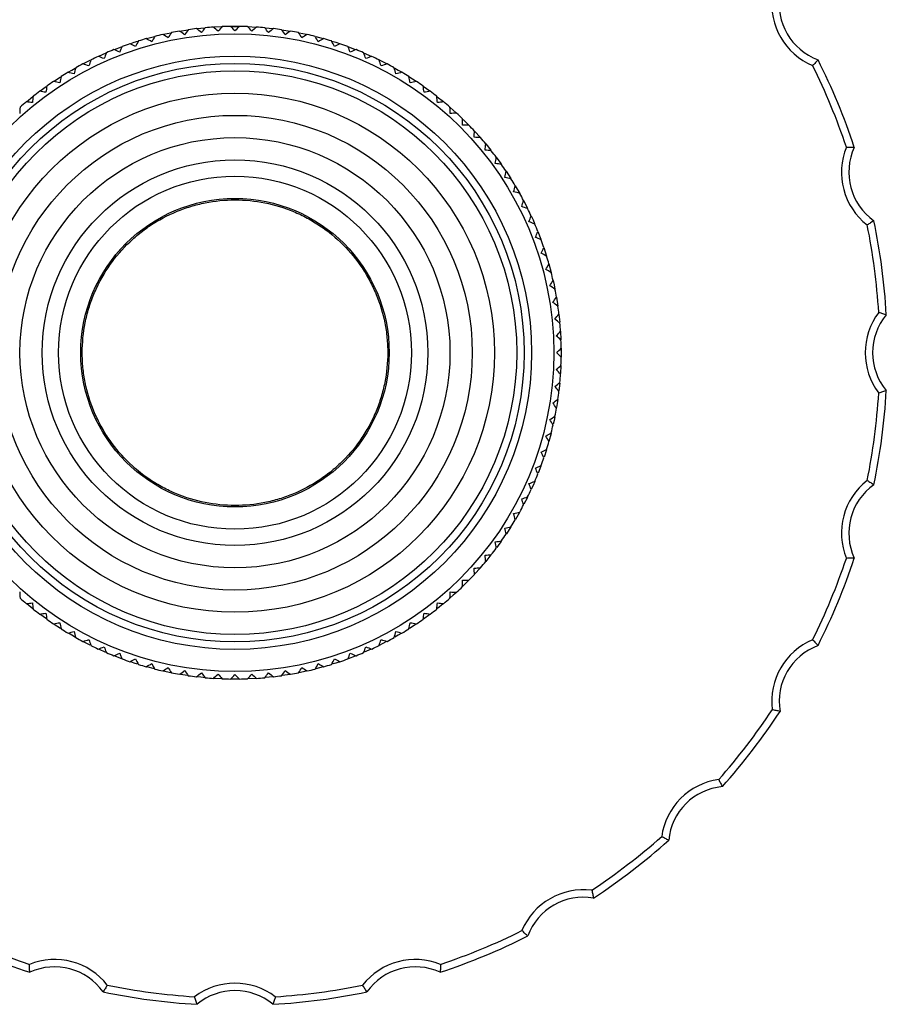
# Model space of a CAD drawing. Units: millimetres. Extents: x 12216 to 12513, y -7597 to -7387.
# Drawn here: x 12388 to 12435, y -7511 to -7458 of the extents above; entities that cross this region are included whole.
import ezdxf

# ---------------------------------------------------------------- set-up
doc = ezdxf.new("R2010")
doc.units = ezdxf.units.MM
doc.header["$LTSCALE"] = 10

msp = doc.modelspace()

# ---------------------------------------------------------------- linework, layer by layer
at = {"color": 7, "linetype": 'Continuous', "lineweight": 25}
for p, q in [((12396.89356, -7458.22702), (12397.3423, -7458.15565)), ((12398.76381, -7458.007), (12399.15856, -7457.98632)), ((12399.25521, -7457.97145), (12399.24363, -7457.98303)), ((12400.50881, -7457.97145), (12399.25521, -7457.97145)), ((12399.66943, -7457.97273), (12400.11746, -7457.97302)), ((12400.52039, -7457.98303), (12400.50881, -7457.97145)), ((12400.58972, -7457.98568), (12401.00418, -7458.00726)), ((12402.41069, -7458.15405), (12402.8554, -7458.22443)), ((12395.10927, -7458.63093), (12395.54411, -7458.51441)), ((12396.02442, -7458.3994), (12396.41594, -7458.31612)), ((12403.3432, -7458.31514), (12403.73379, -7458.3981)), ((12404.24059, -7458.51968), (12404.64697, -7458.62874)), ((12393.37445, -7459.21872), (12393.76379, -7459.0691)), ((12405.96615, -7459.05651), (12406.37395, -7459.21251)), ((12391.71615, -7459.98047), (12392.06832, -7459.80102)), ((12392.5308, -7459.58021), (12392.93721, -7459.39956)), ((12406.82214, -7459.39756), (12407.25703, -7459.59118)), ((12407.6591, -7459.78295), (12408.05061, -7459.9819)), ((12390.12773, -7460.92174), (12390.477, -7460.6951)), ((12409.26685, -7460.68236), (12409.6528, -7460.93275)), ((12389.37275, -7461.45353), (12389.6974, -7461.21757)), ((12410.03322, -7461.19393), (12410.38571, -7461.4494)), ((12388.63272, -7462.0358), (12388.98261, -7461.7525)), ((12410.79873, -7461.76619), (12411.12744, -7462.03261)), ((12412.18699, -7462.98783), (12412.49451, -7463.29607)), ((12412.80064, -7463.61867), (12413.11887, -7463.97208)), ((12413.4085, -7464.31116), (12413.68487, -7464.6517)), ((12414.51142, -7465.78675), (12414.76142, -7466.17128)), ((12415.00346, -7466.56581), (12415.24185, -7466.9787)), ((12415.45406, -7467.36954), (12415.66269, -7467.7785)), ((12416.22609, -7469.0422), (12416.38332, -7469.45045)), ((12416.5454, -7469.90653), (12416.69185, -7470.35714)), ((12416.81904, -7470.78639), (12416.94244, -7471.24691)), ((12417.22644, -7472.583), (12417.30102, -7473.0539)), ((12417.35907, -7473.49484), (12417.40507, -7473.92761)), ((12417.4438, -7474.41236), (12417.46812, -7474.87252)), ((12417.48039, -7475.33306), (12417.48201, -7475.57145)), ((12417.48201, -7475.57145), (12417.48039, -7475.80983)), ((12417.46875, -7476.25442), (12417.44645, -7476.68956)), ((12417.40558, -7477.20985), (12417.36175, -7477.62534)), ((12417.30019, -7478.09469), (12417.23105, -7478.53297)), ((12416.93599, -7479.92136), (12416.82003, -7480.353)), ((12416.68552, -7480.80615), (12416.5572, -7481.20153)), ((12416.38279, -7481.69388), (12416.23876, -7482.06889)), ((12415.65461, -7483.38074), (12415.47324, -7483.73682)), ((12415.22455, -7484.19505), (12415.01439, -7484.55871)), ((12414.76692, -7484.96289), (12414.52719, -7485.33252)), ((12413.69305, -7486.48086), (12413.40943, -7486.83061)), ((12413.10273, -7487.18922), (12412.82603, -7487.49673)), ((12412.46621, -7487.87583), (12412.18123, -7488.16069)), ((12388.98019, -7489.38848), (12388.6466, -7489.11861)), ((12411.11409, -7489.12136), (12410.80427, -7489.37232)), ((12389.70463, -7489.93045), (12389.35692, -7489.67756)), ((12410.3912, -7489.68941), (12410.04941, -7489.93751)), ((12390.46455, -7490.43992), (12390.13188, -7490.22392)), ((12409.65856, -7490.2063), (12409.29175, -7490.44481)), ((12392.0696, -7491.34251), (12391.70685, -7491.15755)), ((12408.06283, -7491.15458), (12407.65967, -7491.35967)), ((12392.91483, -7491.7337), (12392.54181, -7491.56775)), ((12407.23317, -7491.56271), (12406.85706, -7491.7303)), ((12393.77789, -7492.07901), (12393.35659, -7491.91706)), ((12406.37391, -7491.93039), (12405.99649, -7492.07518)), ((12395.54432, -7492.62854), (12395.12719, -7492.517)), ((12396.42397, -7492.82839), (12396.00604, -7492.73935)), ((12403.74113, -7492.74314), (12403.3256, -7492.83128)), ((12404.63111, -7492.5186), (12404.24676, -7492.62163)), ((12397.32687, -7492.98498), (12396.93452, -7492.92288)), ((12399.15926, -7493.1566), (12398.75416, -7493.13527)), ((12400.09215, -7493.17019), (12399.68218, -7493.17031)), ((12401.01857, -7493.13471), (12400.56737, -7493.1581)), ((12402.85891, -7492.91786), (12402.42969, -7492.98608))]:
    msp.add_line(p, q, dxfattribs=at)
at = {"color": 7, "linetype": 'Continuous', "lineweight": 25, "flags": 128}
for points in [[(12397.81178, -7458.09363), (12398.04231, -7458.06786), (12398.252, -7458.04709)], [(12401.52502, -7458.0483), (12401.72171, -7458.06786), (12401.92491, -7458.09041)], [(12394.25591, -7458.8949), (12394.44331, -7458.83285), (12394.63727, -7458.77107)], [(12405.10157, -7458.76323), (12405.32071, -7458.83285), (12405.5197, -7458.89882)], [(12390.88009, -7460.44777), (12391.08201, -7460.3294), (12391.26609, -7460.22459)], [(12408.51001, -7460.23138), (12408.68201, -7460.3294), (12408.85927, -7460.43313)], [(12411.48831, -7462.34066), (12411.65871, -7462.4921), (12411.8129, -7462.6326)], [(12413.97928, -7465.03452), (12414.12071, -7465.22643), (12414.24103, -7465.3941)], [(12415.86197, -7468.19576), (12415.96041, -7468.41288), (12416.04373, -7468.60305)], [(12417.04626, -7471.67936), (12417.0974, -7471.9122), (12417.14539, -7472.14571)], [(12417.13738, -7479.03729), (12417.0974, -7479.23069), (12417.0552, -7479.42392)], [(12416.05125, -7482.52239), (12415.96041, -7482.73001), (12415.86816, -7482.9337)], [(12414.23576, -7485.75623), (12414.12071, -7485.91647), (12414.00336, -7486.07609)], [(12411.8273, -7488.49701), (12411.65871, -7488.6508), (12411.49269, -7488.79839)], [(12391.28466, -7490.92871), (12391.08201, -7490.81349), (12390.8939, -7490.70333)], [(12408.85213, -7490.714), (12408.68201, -7490.81349), (12408.50954, -7490.91178)], [(12394.63087, -7492.36983), (12394.44331, -7492.31004), (12394.25398, -7492.24734)], [(12405.53879, -7492.2376), (12405.32071, -7492.31004), (12405.11036, -7492.37693)], [(12398.27263, -7493.09771), (12398.04231, -7493.07503), (12397.82432, -7493.05075)], [(12401.91745, -7493.05335), (12401.72171, -7493.07503), (12401.52373, -7493.09471)]]:
    msp.add_lwpolyline(points, dxfattribs=at)
at = {"color": 7, "linetype": 'Continuous', "lineweight": 25}
for radius in [17.2, 16, 15.6, 15.2, 14, 12.8, 11.6, 10.4, 9.52, 8.32]:
    msp.add_circle((12399.88201, -7475.57145), radius, dxfattribs=at)
for centre, radius, start, end in [((12432.44456, -7456.77145), 3.6, 172.815202, 247.184798), ((12432.44456, -7456.77145), 3.2, 170.22986, 249.77014), ((12399.88201, -7475.57145), 17.6, 99.776074, 101.223926), ((12399.88201, -7475.57145), 17.6, 96.776074, 98.223926), ((12399.88201, -7475.57145), 17.6, 93.776074, 95.223926), ((12399.88201, -7475.57145), 17.6, 90.776074, 92.223926), ((12399.88201, -7475.57145), 17.6, 87.776074, 89.223926), ((12399.88201, -7475.57145), 17.6, 84.776074, 86.223926), ((12399.88201, -7475.57145), 17.6, 81.776074, 83.223926), ((12399.88201, -7475.57145), 17.6, 78.776074, 80.223926), ((12399.88201, -7475.57145), 17.6, 105.776074, 107.223926), ((12399.88201, -7475.57145), 17.6, 102.776074, 104.223926), ((12399.88201, -7475.57145), 17.6, 75.776074, 77.223926), ((12399.88201, -7475.57145), 17.6, 72.776074, 74.223926), ((12399.88201, -7475.57145), 17.6, 111.776074, 113.223926), ((12399.88201, -7475.57145), 17.6, 108.776074, 110.223926), ((12399.88201, -7475.57145), 17.6, 69.776074, 71.223926), ((12399.88201, -7475.57145), 17.6, 66.776074, 68.223926), ((12399.88201, -7475.57145), 17.6, 114.776074, 116.223926), ((12399.88201, -7475.57145), 17.6, 63.776074, 65.223926), ((12399.88201, -7475.57145), 35.2, 18.333939, 26.666061), ((12399.88201, -7475.57145), 17.6, 117.776074, 119.223926), ((12399.88201, -7475.57145), 17.6, 60.776074, 62.223926), ((12399.88201, -7475.57145), 34.8, 18.584635, 26.415365), ((12399.88201, -7475.57145), 17.6, 120.776074, 122.223926), ((12399.88201, -7475.57145), 17.6, 57.776074, 59.223926), ((12399.88201, -7475.57145), 17.6, 123.776074, 125.223926), ((12399.88201, -7475.57145), 17.6, 54.776074, 56.223926), ((12399.88201, -7475.57145), 17.6, 126.776074, 128.223926), ((12399.88201, -7475.57145), 17.6, 51.776074, 53.223926), ((12399.88201, -7475.57145), 17.6, 129.776074, 131.223926), ((12399.88201, -7475.57145), 17.6, 48.776074, 50.223926), ((12399.88201, -7475.57145), 17.6, 45.776074, 47.223926), ((12399.88201, -7475.57145), 17.6, 42.776074, 44.223926), ((12399.88201, -7475.57145), 17.6, 39.776074, 41.223926), ((12436.20082, -7465.83985), 3.6, 157.815202, 232.184798), ((12436.20082, -7465.83985), 3.2, 155.22986, 234.77014), ((12399.88201, -7475.57145), 17.6, 36.776074, 38.223926), ((12399.88201, -7475.57145), 17.6, 33.776074, 35.223926), ((12399.88201, -7475.57145), 17.6, 30.776074, 32.223926), ((12399.88201, -7475.57145), 17.6, 27.776074, 29.223926), ((12399.88201, -7475.57145), 17.6, 24.776074, 26.223926), ((12399.88201, -7475.57145), 17.6, 21.776074, 23.223926), ((12399.88201, -7475.57145), 34.8, 3.584635, 11.415365), ((12399.88201, -7475.57145), 35.2, 3.333939, 11.666061), ((12399.88201, -7475.57145), 17.6, 18.776074, 20.223926), ((12399.88201, -7475.57145), 17.6, 15.776074, 17.223926), ((12399.88201, -7475.57145), 17.6, 12.776074, 14.223926), ((12399.88201, -7475.57145), 17.6, 9.776074, 11.223926), ((12399.88201, -7475.57145), 17.6, 6.776074, 8.223926), ((12437.48201, -7475.57145), 3.6, 142.815202, 217.184798), ((12437.48201, -7475.57145), 3.2, 140.22986, 219.77014), ((12399.88201, -7475.57145), 17.6, 3.776074, 5.223926), ((12399.88201, -7475.57145), 17.6, 0.776074, 2.223926), ((12399.88201, -7475.57145), 17.6, 357.776074, 359.223926), ((12399.88201, -7475.57145), 17.6, 354.776074, 356.223926), ((12399.88201, -7475.57145), 17.6, 351.776074, 353.223926), ((12399.88201, -7475.57145), 34.8, 348.584635, 356.415365), ((12399.88201, -7475.57145), 35.2, 348.333939, 356.666061), ((12399.88201, -7475.57145), 17.6, 348.776074, 350.223926), ((12399.88201, -7475.57145), 17.6, 345.776074, 347.223926), ((12399.88201, -7475.57145), 17.6, 342.776074, 344.223926), ((12399.88201, -7475.57145), 17.6, 339.776074, 341.223926), ((12399.88201, -7475.57145), 17.6, 336.776074, 338.223926), ((12436.20082, -7485.30304), 3.6, 127.815202, 202.184798), ((12436.20082, -7485.30304), 3.2, 125.22986, 204.77014), ((12399.88201, -7475.57145), 17.6, 333.776074, 335.223926), ((12399.88201, -7475.57145), 17.6, 330.776074, 332.223926), ((12399.88201, -7475.57145), 17.6, 327.776074, 329.223926), ((12399.88201, -7475.57145), 17.6, 324.776074, 326.223926), ((12399.88201, -7475.57145), 17.6, 321.776074, 323.223926), ((12399.88201, -7475.57145), 17.6, 318.776074, 320.223926), ((12399.88201, -7475.57145), 34.8, 333.584635, 341.415365), ((12399.88201, -7475.57145), 35.2, 333.333939, 341.666061), ((12399.88201, -7475.57145), 17.6, 315.776074, 317.223926), ((12399.88201, -7475.57145), 17.6, 312.776074, 314.223926), ((12399.88201, -7475.57145), 17.6, 228.776074, 230.223926), ((12399.88201, -7475.57145), 17.6, 309.776074, 311.223926), ((12399.88201, -7475.57145), 17.6, 231.776074, 233.223926), ((12399.88201, -7475.57145), 17.6, 306.776074, 308.223926), ((12399.88201, -7475.57145), 17.6, 234.776074, 236.223926), ((12399.88201, -7475.57145), 17.6, 303.776074, 305.223926), ((12399.88201, -7475.57145), 17.6, 237.776074, 239.223926), ((12399.88201, -7475.57145), 17.6, 300.776074, 302.223926), ((12399.88201, -7475.57145), 17.6, 240.776074, 242.223926), ((12399.88201, -7475.57145), 17.6, 297.776074, 299.223926), ((12432.44456, -7494.37145), 3.6, 112.815202, 187.184798), ((12399.88201, -7475.57145), 17.6, 243.776074, 245.223926), ((12399.88201, -7475.57145), 17.6, 294.776074, 296.223926), ((12432.44456, -7494.37145), 3.2, 110.22986, 189.77014), ((12399.88201, -7475.57145), 17.6, 246.776074, 248.223926), ((12399.88201, -7475.57145), 17.6, 249.776074, 251.223926), ((12399.88201, -7475.57145), 17.6, 288.776074, 290.223926), ((12399.88201, -7475.57145), 17.6, 291.776074, 293.223926), ((12399.88201, -7475.57145), 17.6, 252.776074, 254.223926), ((12399.88201, -7475.57145), 17.6, 255.776074, 257.223926), ((12399.88201, -7475.57145), 17.6, 282.776074, 284.223926), ((12399.88201, -7475.57145), 17.6, 285.776074, 287.223926), ((12399.88201, -7475.57145), 17.6, 258.776074, 260.223926), ((12399.88201, -7475.57145), 17.6, 261.776074, 263.223926), ((12399.88201, -7475.57145), 17.6, 264.776074, 266.223926), ((12399.88201, -7475.57145), 17.6, 267.776074, 269.223926), ((12399.88201, -7475.57145), 17.6, 270.776074, 272.223926), ((12399.88201, -7475.57145), 17.6, 273.776074, 275.223926), ((12399.88201, -7475.57145), 17.6, 276.776074, 278.223926), ((12399.88201, -7475.57145), 17.6, 279.776074, 281.223926), ((12399.88201, -7475.57145), 34.8, 318.584635, 326.415365), ((12399.88201, -7475.57145), 35.2, 318.333939, 326.666061), ((12426.46922, -7502.15866), 3.6, 97.815202, 172.184798), ((12426.46922, -7502.15866), 3.2, 95.22986, 174.77014), ((12399.88201, -7475.57145), 34.8, 303.584635, 311.415365), ((12399.88201, -7475.57145), 35.2, 303.333939, 311.666061), ((12418.68201, -7508.134), 3.6, 82.815202, 157.184798), ((12418.68201, -7508.134), 3.2, 80.22986, 159.77014), ((12399.88201, -7475.57145), 35.2, 243.333939, 251.666061), ((12399.88201, -7475.57145), 34.8, 243.584635, 251.415365), ((12399.88201, -7475.57145), 35.2, 288.333939, 296.666061), ((12399.88201, -7475.57145), 34.8, 288.584635, 296.415365), ((12390.15041, -7511.89026), 3.6, 37.815202, 112.184798), ((12390.15041, -7511.89026), 3.2, 35.22986, 114.77014), ((12409.6136, -7511.89026), 3.6, 67.815202, 142.184798), ((12409.6136, -7511.89026), 3.2, 65.22986, 144.77014), ((12399.88201, -7475.57145), 34.8, 258.584635, 266.415365), ((12399.88201, -7513.17145), 3.6, 52.815202, 127.184798), ((12399.88201, -7475.57145), 34.8, 273.584635, 281.415365), ((12399.88201, -7475.57145), 35.2, 258.333939, 266.666061), ((12399.88201, -7513.17145), 3.2, 50.22986, 129.77014), ((12399.88201, -7475.57145), 35.2, 273.333939, 281.666061)]:
    msp.add_arc(centre, radius, start, end, dxfattribs=at)
for points in [[(12397.1663, -7458.42518), (12397.07518, -7458.35897), (12396.98427, -7458.29292), (12396.89356, -7458.22702)], [(12397.36446, -7458.15244), (12397.29856, -7458.24315), (12397.23251, -7458.33406), (12397.1663, -7458.42518)], [(12398.06739, -7458.30655), (12397.97986, -7458.23567), (12397.89253, -7458.16495), (12397.80539, -7458.09439)], [(12398.27955, -7458.04455), (12398.20899, -7458.13169), (12398.13827, -7458.21902), (12398.06739, -7458.30655)], [(12398.97345, -7458.23524), (12398.88975, -7458.15987), (12398.80624, -7458.08468), (12398.72292, -7458.00966)], [(12399.19904, -7457.9847), (12399.12401, -7458.06803), (12399.04882, -7458.15154), (12398.97345, -7458.23524)], [(12399.88201, -7458.21145), (12399.80237, -7458.13181), (12399.72291, -7458.05235), (12399.64362, -7457.97306)], [(12400.12039, -7457.97306), (12400.04111, -7458.05235), (12399.96165, -7458.13181), (12399.88201, -7458.21145)], [(12400.79056, -7458.23524), (12400.71519, -7458.15154), (12400.64, -7458.06803), (12400.56498, -7457.9847)], [(12401.04109, -7458.00966), (12400.95777, -7458.08468), (12400.87426, -7458.15987), (12400.79056, -7458.23524)], [(12401.69662, -7458.30655), (12401.62574, -7458.21902), (12401.55502, -7458.13169), (12401.48446, -7458.04455)], [(12401.95862, -7458.09439), (12401.87148, -7458.16495), (12401.78415, -7458.23567), (12401.69662, -7458.30655)], [(12402.59771, -7458.42518), (12402.53151, -7458.33406), (12402.46546, -7458.24315), (12402.39955, -7458.15244)], [(12402.87045, -7458.22702), (12402.77974, -7458.29292), (12402.68883, -7458.35897), (12402.59771, -7458.42518)], [(12394.67052, -7458.76072), (12394.61962, -7458.86063), (12394.5686, -7458.96075), (12394.51747, -7459.06111)], [(12395.38891, -7458.80297), (12395.29137, -7458.74666), (12395.19405, -7458.69047), (12395.09695, -7458.63441)], [(12395.55747, -7458.51101), (12395.50141, -7458.60812), (12395.44522, -7458.70543), (12395.38891, -7458.80297)], [(12396.27266, -7458.5908), (12396.1782, -7458.52946), (12396.08396, -7458.46826), (12395.98992, -7458.40719)], [(12396.45627, -7458.30807), (12396.39521, -7458.4021), (12396.334, -7458.49634), (12396.27266, -7458.5908)], [(12403.49135, -7458.5908), (12403.43001, -7458.49634), (12403.36881, -7458.4021), (12403.30774, -7458.30807)], [(12403.77409, -7458.40719), (12403.68006, -7458.46826), (12403.58581, -7458.52946), (12403.49135, -7458.5908)], [(12404.37511, -7458.80297), (12404.31879, -7458.70543), (12404.2626, -7458.60812), (12404.20654, -7458.51101)], [(12404.66707, -7458.63441), (12404.56996, -7458.69047), (12404.47265, -7458.74666), (12404.37511, -7458.80297)], [(12405.24654, -7459.06111), (12405.19541, -7458.96075), (12405.14439, -7458.86063), (12405.09349, -7458.76072)], [(12393.66074, -7459.36449), (12393.55785, -7459.31868), (12393.45519, -7459.27297), (12393.35276, -7459.22737)], [(12393.79786, -7459.05651), (12393.75226, -7459.15894), (12393.70655, -7459.2616), (12393.66074, -7459.36449)], [(12394.51747, -7459.06111), (12394.41712, -7459.00997), (12394.31699, -7458.95896), (12394.21709, -7458.90805)], [(12405.54693, -7458.90805), (12405.44702, -7458.95896), (12405.3469, -7459.00997), (12405.24654, -7459.06111)], [(12406.10327, -7459.36449), (12406.05746, -7459.2616), (12406.01176, -7459.15894), (12405.96615, -7459.05651)], [(12406.41126, -7459.22737), (12406.30882, -7459.27297), (12406.20617, -7459.31868), (12406.10327, -7459.36449)], [(12392.10491, -7459.78295), (12392.07026, -7459.88958), (12392.03554, -7459.99646), (12392.00073, -7460.10357)], [(12392.82106, -7459.7123), (12392.71591, -7459.67193), (12392.611, -7459.63166), (12392.50632, -7459.59148)], [(12392.94187, -7459.39756), (12392.90169, -7459.50224), (12392.86142, -7459.60715), (12392.82106, -7459.7123)], [(12406.94295, -7459.7123), (12406.90259, -7459.60715), (12406.86232, -7459.50224), (12406.82214, -7459.39756)], [(12407.25769, -7459.59148), (12407.15301, -7459.63166), (12407.0481, -7459.67193), (12406.94295, -7459.7123)], [(12407.76328, -7460.10357), (12407.72848, -7459.99646), (12407.69375, -7459.88958), (12407.6591, -7459.78295)], [(12391.28926, -7460.21161), (12391.26024, -7460.31991), (12391.23116, -7460.42845), (12391.20201, -7460.53725)], [(12392.00073, -7460.10357), (12391.89361, -7460.06877), (12391.78674, -7460.03404), (12391.6801, -7459.9994)], [(12408.08391, -7459.9994), (12407.97727, -7460.03404), (12407.8704, -7460.06877), (12407.76328, -7460.10357)], [(12408.56201, -7460.53725), (12408.53286, -7460.42845), (12408.50377, -7460.31991), (12408.47475, -7460.21161)], [(12390.49717, -7460.68236), (12390.47385, -7460.79204), (12390.45049, -7460.90196), (12390.42707, -7461.01213)], [(12391.20201, -7460.53725), (12391.09321, -7460.5081), (12390.98467, -7460.47901), (12390.87637, -7460.44999)], [(12408.88765, -7460.44999), (12408.77934, -7460.47901), (12408.6708, -7460.5081), (12408.56201, -7460.53725)], [(12409.33694, -7461.01213), (12409.31352, -7460.90196), (12409.29016, -7460.79204), (12409.26685, -7460.68236)], [(12389.73079, -7461.19393), (12389.71325, -7461.30468), (12389.69567, -7461.41567), (12389.67805, -7461.52691)], [(12390.42707, -7461.01213), (12390.3169, -7460.98871), (12390.20699, -7460.96535), (12390.09731, -7460.94203)], [(12409.6667, -7460.94203), (12409.55703, -7460.96535), (12409.44711, -7460.98871), (12409.33694, -7461.01213)], [(12410.08596, -7461.52691), (12410.06834, -7461.41567), (12410.05076, -7461.30468), (12410.03322, -7461.19393)], [(12388.99224, -7461.74491), (12388.98052, -7461.85642), (12388.96878, -7461.96818), (12388.957, -7462.08019)], [(12389.67805, -7461.52691), (12389.56681, -7461.50929), (12389.45582, -7461.49171), (12389.34508, -7461.47417)], [(12410.41894, -7461.47417), (12410.30819, -7461.49171), (12410.1972, -7461.50929), (12410.08596, -7461.52691)], [(12410.80701, -7462.08019), (12410.79524, -7461.96818), (12410.78349, -7461.85642), (12410.77177, -7461.74491)], [(12388.28354, -7462.33379), (12388.27768, -7462.44576), (12388.27179, -7462.55798), (12388.2659, -7462.67045)], [(12388.957, -7462.08019), (12388.84499, -7462.06842), (12388.73323, -7462.05667), (12388.62172, -7462.04495)], [(12411.14229, -7462.04495), (12411.03078, -7462.05667), (12410.91902, -7462.06842), (12410.80701, -7462.08019)], [(12411.49811, -7462.67045), (12411.49222, -7462.55798), (12411.48634, -7462.44576), (12411.48047, -7462.33379)], [(12411.83478, -7462.65281), (12411.72281, -7462.65868), (12411.61059, -7462.66456), (12411.49811, -7462.67045)], [(12412.15738, -7463.29607), (12412.15738, -7463.18344), (12412.15738, -7463.07107), (12412.15738, -7462.95895)], [(12412.49451, -7463.29607), (12412.38238, -7463.29607), (12412.27001, -7463.29607), (12412.15738, -7463.29607)], [(12412.783, -7463.95534), (12412.7889, -7463.84286), (12412.79478, -7463.73065), (12412.80064, -7463.61867)], [(12413.11967, -7463.97298), (12413.0077, -7463.96712), (12412.89548, -7463.96123), (12412.783, -7463.95534)], [(12413.37326, -7464.64644), (12413.38503, -7464.53443), (12413.39678, -7464.42267), (12413.4085, -7464.31116)], [(12413.70854, -7464.68168), (12413.59703, -7464.66996), (12413.48527, -7464.65822), (12413.37326, -7464.64644)], [(12413.92654, -7465.36749), (12413.94416, -7465.25625), (12413.96174, -7465.14526), (12413.97928, -7465.03452)], [(12414.25952, -7465.42023), (12414.14877, -7465.40269), (12414.03779, -7465.38511), (12413.92654, -7465.36749)], [(12414.44133, -7466.11651), (12414.46474, -7466.00634), (12414.48811, -7465.89643), (12414.51142, -7465.78675)], [(12414.77109, -7466.18661), (12414.66141, -7466.16329), (12414.5515, -7466.13993), (12414.44133, -7466.11651)], [(12414.91621, -7466.89145), (12414.94536, -7466.78265), (12414.97444, -7466.67411), (12415.00346, -7466.56581)], [(12415.24185, -7466.9787), (12415.13354, -7466.94968), (12415.025, -7466.9206), (12414.91621, -7466.89145)], [(12415.34988, -7467.69017), (12415.38468, -7467.58305), (12415.41941, -7467.47618), (12415.45406, -7467.36954)], [(12415.67051, -7467.79435), (12415.56387, -7467.7597), (12415.457, -7467.72498), (12415.34988, -7467.69017)], [(12415.74116, -7468.5105), (12415.78152, -7468.40535), (12415.82179, -7468.30044), (12415.86197, -7468.19576)], [(12416.05589, -7468.63131), (12415.95121, -7468.59113), (12415.84631, -7468.55086), (12415.74116, -7468.5105)], [(12416.08896, -7469.35018), (12416.13477, -7469.24729), (12416.18048, -7469.14463), (12416.22609, -7469.0422)], [(12416.39694, -7469.4873), (12416.29451, -7469.4417), (12416.19186, -7469.39599), (12416.08896, -7469.35018)], [(12416.39235, -7470.20691), (12416.44348, -7470.10656), (12416.4945, -7470.00643), (12416.5454, -7469.90653)], [(12416.69273, -7470.35996), (12416.59283, -7470.30906), (12416.4927, -7470.25805), (12416.39235, -7470.20691)], [(12416.65048, -7471.07835), (12416.70679, -7470.98081), (12416.76298, -7470.88349), (12416.81904, -7470.78639)], [(12416.94244, -7471.24691), (12416.84534, -7471.19085), (12416.74802, -7471.13466), (12416.65048, -7471.07835)], [(12416.86265, -7471.9621), (12416.92399, -7471.86764), (12416.98519, -7471.7734), (12417.04626, -7471.67936)], [(12417.14539, -7472.14571), (12417.05135, -7472.08465), (12416.95711, -7472.02344), (12416.86265, -7471.9621)], [(12417.02828, -7472.85574), (12417.09448, -7472.76462), (12417.16053, -7472.67371), (12417.22644, -7472.583)], [(12417.30102, -7473.0539), (12417.21031, -7472.988), (12417.1194, -7472.92195), (12417.02828, -7472.85574)], [(12417.14691, -7473.75683), (12417.21779, -7473.6693), (12417.28851, -7473.58197), (12417.35907, -7473.49484)], [(12417.4089, -7473.96899), (12417.32177, -7473.89843), (12417.23444, -7473.82771), (12417.14691, -7473.75683)], [(12417.21822, -7474.66289), (12417.29358, -7474.57919), (12417.36877, -7474.49569), (12417.4438, -7474.41236)], [(12417.46875, -7474.88848), (12417.38543, -7474.81345), (12417.30192, -7474.73826), (12417.21822, -7474.66289)], [(12417.24201, -7475.57145), (12417.32165, -7475.49181), (12417.40111, -7475.41235), (12417.48039, -7475.33306)], [(12417.48039, -7475.80983), (12417.40111, -7475.73055), (12417.32165, -7475.65109), (12417.24201, -7475.57145)], [(12417.21822, -7476.48), (12417.30192, -7476.40463), (12417.38543, -7476.32944), (12417.46875, -7476.25442)], [(12417.4438, -7476.73053), (12417.36877, -7476.64721), (12417.29358, -7476.5637), (12417.21822, -7476.48)], [(12417.14691, -7477.38606), (12417.23444, -7477.31518), (12417.32177, -7477.24446), (12417.4089, -7477.1739)], [(12417.35907, -7477.64806), (12417.28851, -7477.56092), (12417.21779, -7477.47359), (12417.14691, -7477.38606)], [(12417.02828, -7478.28715), (12417.1194, -7478.22095), (12417.21031, -7478.1549), (12417.30102, -7478.08899)], [(12417.22644, -7478.55989), (12417.16053, -7478.46918), (12417.09448, -7478.37827), (12417.02828, -7478.28715)], [(12416.86265, -7479.18079), (12416.95711, -7479.11945), (12417.05135, -7479.05825), (12417.14539, -7478.99718)], [(12417.04626, -7479.46353), (12416.98519, -7479.3695), (12416.92399, -7479.27525), (12416.86265, -7479.18079)], [(12416.65048, -7480.06455), (12416.74802, -7480.00823), (12416.84534, -7479.95204), (12416.94244, -7479.89598)], [(12416.81904, -7480.35651), (12416.76298, -7480.2594), (12416.70679, -7480.16209), (12416.65048, -7480.06455)], [(12416.39235, -7480.93598), (12416.4927, -7480.88485), (12416.59283, -7480.83383), (12416.69273, -7480.78293)], [(12416.5454, -7481.23637), (12416.4945, -7481.13646), (12416.44348, -7481.03634), (12416.39235, -7480.93598)], [(12416.08896, -7481.79271), (12416.19186, -7481.7469), (12416.29451, -7481.7012), (12416.39694, -7481.65559)], [(12416.22609, -7482.1007), (12416.18048, -7481.99826), (12416.13477, -7481.89561), (12416.08896, -7481.79271)], [(12415.74116, -7482.6324), (12415.84631, -7482.59203), (12415.95121, -7482.55176), (12416.05589, -7482.51158)], [(12415.86197, -7482.94713), (12415.82179, -7482.84245), (12415.78152, -7482.73754), (12415.74116, -7482.6324)], [(12415.34988, -7483.45272), (12415.457, -7483.41792), (12415.56387, -7483.38319), (12415.67051, -7483.34854)], [(12415.45406, -7483.77335), (12415.41941, -7483.66671), (12415.38468, -7483.55984), (12415.34988, -7483.45272)], [(12414.91621, -7484.25145), (12415.025, -7484.2223), (12415.13354, -7484.19321), (12415.24185, -7484.16419)], [(12415.00346, -7484.57709), (12414.97444, -7484.46878), (12414.94536, -7484.36024), (12414.91621, -7484.25145)], [(12414.44133, -7485.02638), (12414.5515, -7485.00296), (12414.66141, -7484.9796), (12414.77109, -7484.95629)], [(12414.51142, -7485.35614), (12414.48811, -7485.24647), (12414.46474, -7485.13655), (12414.44133, -7485.02638)], [(12413.92654, -7485.7754), (12414.03779, -7485.75778), (12414.14877, -7485.7402), (12414.25952, -7485.72266)], [(12413.97928, -7486.10838), (12413.96174, -7485.99763), (12413.94416, -7485.88664), (12413.92654, -7485.7754)], [(12413.37326, -7486.49645), (12413.48527, -7486.48468), (12413.59703, -7486.47293), (12413.70854, -7486.46121)], [(12413.4085, -7486.83173), (12413.39678, -7486.72022), (12413.38503, -7486.60846), (12413.37326, -7486.49645)], [(12412.783, -7487.18755), (12412.89548, -7487.18166), (12413.0077, -7487.17578), (12413.11967, -7487.16991)], [(12412.80064, -7487.52422), (12412.79478, -7487.41225), (12412.7889, -7487.30003), (12412.783, -7487.18755)], [(12412.15738, -7487.84682), (12412.27001, -7487.84682), (12412.38238, -7487.84682), (12412.49451, -7487.84682)], [(12412.15738, -7488.18395), (12412.15738, -7488.07182), (12412.15738, -7487.95945), (12412.15738, -7487.84682)], [(12388.2659, -7488.47244), (12388.27179, -7488.58492), (12388.27768, -7488.69714), (12388.28354, -7488.80911)], [(12411.48047, -7488.80911), (12411.48634, -7488.69714), (12411.49222, -7488.58492), (12411.49811, -7488.47244)], [(12411.49811, -7488.47244), (12411.61059, -7488.47834), (12411.72281, -7488.48422), (12411.83478, -7488.49009)], [(12388.62172, -7489.09794), (12388.73323, -7489.08622), (12388.84499, -7489.07447), (12388.957, -7489.0627)], [(12388.957, -7489.0627), (12388.96878, -7489.17471), (12388.98052, -7489.28647), (12388.99224, -7489.39798)], [(12410.77177, -7489.39798), (12410.78349, -7489.28647), (12410.79524, -7489.17471), (12410.80701, -7489.0627)], [(12410.80701, -7489.0627), (12410.91902, -7489.07447), (12411.03078, -7489.08622), (12411.14229, -7489.09794)], [(12389.34508, -7489.66872), (12389.45582, -7489.65118), (12389.56681, -7489.6336), (12389.67805, -7489.61598)], [(12389.67805, -7489.61598), (12389.69567, -7489.72723), (12389.71325, -7489.83821), (12389.73079, -7489.94896)], [(12390.09731, -7490.20086), (12390.20699, -7490.17755), (12390.3169, -7490.15419), (12390.42707, -7490.13077)], [(12390.42707, -7490.13077), (12390.45049, -7490.24094), (12390.47385, -7490.35085), (12390.49717, -7490.46053)], [(12409.26685, -7490.46053), (12409.29016, -7490.35085), (12409.31352, -7490.24094), (12409.33694, -7490.13077)], [(12409.33694, -7490.13077), (12409.44711, -7490.15419), (12409.55703, -7490.17755), (12409.6667, -7490.20086)], [(12410.03322, -7489.94896), (12410.05076, -7489.83821), (12410.06834, -7489.72723), (12410.08596, -7489.61598)], [(12410.08596, -7489.61598), (12410.1972, -7489.6336), (12410.30819, -7489.65118), (12410.41894, -7489.66872)], [(12390.87637, -7490.6929), (12390.98467, -7490.66388), (12391.09321, -7490.6348), (12391.20201, -7490.60565)], [(12391.20201, -7490.60565), (12391.23116, -7490.71444), (12391.26024, -7490.82298), (12391.28926, -7490.93129)], [(12408.47475, -7490.93129), (12408.50377, -7490.82298), (12408.53286, -7490.71444), (12408.56201, -7490.60565)], [(12408.56201, -7490.60565), (12408.6708, -7490.6348), (12408.77934, -7490.66388), (12408.88765, -7490.6929)], [(12391.6801, -7491.1435), (12391.78674, -7491.10885), (12391.89361, -7491.07412), (12392.00073, -7491.03932)], [(12392.00073, -7491.03932), (12392.03554, -7491.14644), (12392.07026, -7491.25331), (12392.10491, -7491.35995)], [(12407.6591, -7491.35995), (12407.69375, -7491.25331), (12407.72848, -7491.14644), (12407.76328, -7491.03932)], [(12407.76328, -7491.03932), (12407.8704, -7491.07412), (12407.97727, -7491.10885), (12408.08391, -7491.1435)], [(12392.50632, -7491.55141), (12392.611, -7491.51123), (12392.71591, -7491.47096), (12392.82106, -7491.4306)], [(12392.82106, -7491.4306), (12392.86142, -7491.53575), (12392.90169, -7491.64065), (12392.94187, -7491.74533)], [(12406.82214, -7491.74533), (12406.86232, -7491.64065), (12406.90259, -7491.53575), (12406.94295, -7491.4306)], [(12406.94295, -7491.4306), (12407.0481, -7491.47096), (12407.15301, -7491.51123), (12407.25769, -7491.55141)], [(12393.35276, -7491.91553), (12393.45519, -7491.86992), (12393.55785, -7491.82421), (12393.66074, -7491.7784)], [(12393.66074, -7491.7784), (12393.70655, -7491.8813), (12393.75226, -7491.98395), (12393.79786, -7492.08638)], [(12394.21709, -7492.23484), (12394.31699, -7492.18394), (12394.41712, -7492.13292), (12394.51747, -7492.08179)], [(12394.51747, -7492.08179), (12394.5686, -7492.18214), (12394.61962, -7492.28227), (12394.67052, -7492.38217)], [(12405.09349, -7492.38217), (12405.14439, -7492.28227), (12405.19541, -7492.18214), (12405.24654, -7492.08179)], [(12405.24654, -7492.08179), (12405.3469, -7492.13292), (12405.44702, -7492.18394), (12405.54693, -7492.23484)], [(12405.96615, -7492.08638), (12406.01176, -7491.98395), (12406.05746, -7491.8813), (12406.10327, -7491.7784)], [(12406.10327, -7491.7784), (12406.20617, -7491.82421), (12406.30882, -7491.86992), (12406.41126, -7491.91553)], [(12395.09695, -7492.50848), (12395.19405, -7492.45242), (12395.29137, -7492.39623), (12395.38891, -7492.33992)], [(12395.38891, -7492.33992), (12395.44522, -7492.43746), (12395.50141, -7492.53478), (12395.55747, -7492.63188)], [(12395.98992, -7492.7357), (12396.08396, -7492.67463), (12396.1782, -7492.61343), (12396.27266, -7492.55209)], [(12396.27266, -7492.55209), (12396.334, -7492.64655), (12396.39521, -7492.74079), (12396.45627, -7492.83483)], [(12396.89356, -7492.91588), (12396.98427, -7492.84997), (12397.07518, -7492.78392), (12397.1663, -7492.71772)], [(12397.1663, -7492.71772), (12397.23251, -7492.80884), (12397.29856, -7492.89975), (12397.36446, -7492.99046)], [(12402.39955, -7492.99046), (12402.46546, -7492.89975), (12402.53151, -7492.80884), (12402.59771, -7492.71772)], [(12402.59771, -7492.71772), (12402.68883, -7492.78392), (12402.77974, -7492.84997), (12402.87045, -7492.91588)], [(12403.30774, -7492.83483), (12403.36881, -7492.74079), (12403.43001, -7492.64655), (12403.49135, -7492.55209)], [(12403.49135, -7492.55209), (12403.58581, -7492.61343), (12403.68006, -7492.67463), (12403.77409, -7492.7357)], [(12404.20654, -7492.63188), (12404.2626, -7492.53478), (12404.31879, -7492.43746), (12404.37511, -7492.33992)], [(12404.37511, -7492.33992), (12404.47265, -7492.39623), (12404.56996, -7492.45242), (12404.66707, -7492.50848)], [(12397.80539, -7493.04851), (12397.89253, -7492.97795), (12397.97986, -7492.90723), (12398.06739, -7492.83635)], [(12398.06739, -7492.83635), (12398.13827, -7492.92388), (12398.20899, -7493.01121), (12398.27955, -7493.09834)], [(12398.72292, -7493.13324), (12398.80624, -7493.05821), (12398.88975, -7492.98302), (12398.97345, -7492.90766)], [(12398.97345, -7492.90766), (12399.04882, -7492.99136), (12399.12401, -7493.07487), (12399.19904, -7493.15819)], [(12399.64362, -7493.16983), (12399.72291, -7493.09055), (12399.80237, -7493.01109), (12399.88201, -7492.93145)], [(12399.88201, -7492.93145), (12399.96165, -7493.01109), (12400.04111, -7493.09055), (12400.12039, -7493.16983)], [(12400.56498, -7493.15819), (12400.64, -7493.07487), (12400.71519, -7492.99136), (12400.79056, -7492.90766)], [(12400.79056, -7492.90766), (12400.87426, -7492.98302), (12400.95777, -7493.05821), (12401.04109, -7493.13324)], [(12401.48446, -7493.09834), (12401.55502, -7493.01121), (12401.62574, -7492.92388), (12401.69662, -7492.83635)], [(12401.69662, -7492.83635), (12401.78415, -7492.90723), (12401.87148, -7492.97795), (12401.95862, -7493.04851)]]:
    msp.add_open_spline(points, degree=3, dxfattribs=at)
for points, knots in [([(12431.33804, -7459.77405), (12431.29111, -7459.82622), (12431.19549, -7459.9325), (12431.09818, -7460.03672), (12431.04863, -7460.08978)], [0, 0, 0, 0, 0.49079808, 1, 1, 1, 1]), ([(12432.86732, -7464.48051), (12432.94032, -7464.48301), (12433.08282, -7464.48789), (12433.22559, -7464.49544), (12433.29523, -7464.49912)], [0, 0, 0, 0, 0.51224557, 1, 1, 1, 1]), ([(12399.88201, -7467.33145), (12399.33768, -7467.33145), (12398.80245, -7467.38485), (12398.0127, -7467.5418), (12397.75164, -7467.60701), (12397.23402, -7467.76383), (12396.97676, -7467.85588), (12396.2284, -7468.16602), (12395.75514, -7468.41907), (12395.0834, -7468.86746), (12394.86517, -7469.02907), (12394.44522, -7469.37364), (12394.24538, -7469.55495), (12393.67528, -7470.12507), (12393.33419, -7470.53984), (12392.88239, -7471.21526), (12392.74211, -7471.44929), (12392.48786, -7471.92495), (12392.25817, -7472.41069), (12392.07685, -7472.91632), (12391.92003, -7473.43203), (12391.85362, -7473.69633), (12391.69478, -7474.49397), (12391.64237, -7475.02856), (12391.64183, -7475.83454), (12391.65475, -7476.10389), (12391.70761, -7476.64402), (12391.74751, -7476.91316), (12391.905, -7477.70573), (12392.06041, -7478.21935), (12392.36955, -7478.96754), (12392.48613, -7479.2145), (12392.74112, -7479.69195), (12392.87952, -7479.92286), (12393.32663, -7480.59269), (12393.66696, -7481.00895), (12394.4354, -7481.77852), (12394.85237, -7482.12037), (12395.5214, -7482.56821), (12395.75192, -7482.70678), (12396.22828, -7482.96204), (12396.47524, -7483.07908), (12397.22403, -7483.38968), (12397.73757, -7483.54569), (12398.79299, -7483.75688), (12399.33768, -7483.81145), (12400.42633, -7483.81145), (12400.96156, -7483.75804), (12401.75132, -7483.6011), (12402.01237, -7483.53588), (12402.52999, -7483.37907), (12402.78726, -7483.28702), (12403.53562, -7482.97688), (12404.00887, -7482.72382), (12404.68061, -7482.27544), (12404.89884, -7482.11382), (12405.31879, -7481.76925), (12405.51863, -7481.58794), (12406.08873, -7481.01783), (12406.42983, -7480.60306), (12406.88162, -7479.92763), (12407.02191, -7479.6936), (12407.27615, -7479.21795), (12407.50584, -7478.7322), (12407.68717, -7478.22657), (12407.84399, -7477.71087), (12407.9104, -7477.44657), (12408.06923, -7476.64892), (12408.12164, -7476.11434), (12408.12219, -7475.30835), (12408.10926, -7475.039), (12408.05641, -7474.49887), (12408.0165, -7474.22974), (12407.85901, -7473.43717), (12407.70361, -7472.92354), (12407.39446, -7472.17536), (12407.27789, -7471.9284), (12407.0229, -7471.45094), (12406.8845, -7471.22004), (12406.43738, -7470.5502), (12406.09706, -7470.13394), (12405.32862, -7469.36438), (12404.91164, -7469.02252), (12404.24261, -7468.57468), (12404.0121, -7468.43611), (12403.53573, -7468.18085), (12403.28878, -7468.06382), (12402.53999, -7467.75321), (12402.02645, -7467.5972), (12400.97102, -7467.38602), (12400.42633, -7467.33145), (12399.88201, -7467.33145)], [0, 0, 0, 0, 0.03125, 0.03125, 0.046875, 0.046875, 0.0625, 0.0625, 0.09375, 0.09375, 0.109375, 0.109375, 0.125, 0.125, 0.15625, 0.15625, 0.171875, 0.171875, 0.1875, 0.203125, 0.203125, 0.21875, 0.21875, 0.25, 0.25, 0.265625, 0.265625, 0.28125, 0.28125, 0.3125, 0.3125, 0.328125, 0.328125, 0.34375, 0.34375, 0.375, 0.375, 0.40625, 0.40625, 0.421875, 0.421875, 0.4375, 0.4375, 0.46875, 0.46875, 0.5, 0.5, 0.53125, 0.53125, 0.546875, 0.546875, 0.5625, 0.5625, 0.59375, 0.59375, 0.609375, 0.609375, 0.625, 0.625, 0.65625, 0.65625, 0.671875, 0.671875, 0.6875, 0.703125, 0.703125, 0.71875, 0.71875, 0.75, 0.75, 0.765625, 0.765625, 0.78125, 0.78125, 0.8125, 0.8125, 0.828125, 0.828125, 0.84375, 0.84375, 0.875, 0.875, 0.90625, 0.90625, 0.921875, 0.921875, 0.9375, 0.9375, 0.96875, 0.96875, 1, 1, 1, 1]), ([(12434.35487, -7468.45375), (12434.29604, -7468.492), (12434.17616, -7468.56991), (12434.0552, -7468.64539), (12433.9936, -7468.68382)], [0, 0, 0, 0, 0.49079808, 1, 1, 1, 1]), ([(12434.61392, -7473.39565), (12434.68378, -7473.41696), (12434.82016, -7473.45855), (12434.95612, -7473.5028), (12435.02243, -7473.52438)], [0, 0, 0, 0, 0.51224557, 1, 1, 1, 1]), ([(12435.02243, -7477.61852), (12434.95571, -7477.64023), (12434.81975, -7477.68447), (12434.68337, -7477.72606), (12434.61392, -7477.74724)], [0, 0, 0, 0, 0.49079808, 1, 1, 1, 1]), ([(12433.9936, -7482.45907), (12434.05556, -7482.49773), (12434.17653, -7482.57321), (12434.2964, -7482.65113), (12434.35487, -7482.68914)], [0, 0, 0, 0, 0.512245574, 1, 1, 1, 1]), ([(12433.29523, -7486.64378), (12433.22516, -7486.64748), (12433.08238, -7486.65502), (12432.93988, -7486.6599), (12432.86732, -7486.66239)], [0, 0, 0, 0, 0.490798077, 1, 1, 1, 1]), ([(12431.04863, -7491.05311), (12431.09847, -7491.10649), (12431.19579, -7491.21071), (12431.2914, -7491.317), (12431.33804, -7491.36885)], [0, 0, 0, 0, 0.512245574, 1, 1, 1, 1]), ([(12429.29097, -7494.91447), (12429.22233, -7494.89991), (12429.08247, -7494.87025), (12428.94356, -7494.83808), (12428.87283, -7494.8217)], [0, 0, 0, 0, 0.49079808, 1, 1, 1, 1]), ([(12425.9797, -7498.5921), (12426.01403, -7498.65657), (12426.08106, -7498.78242), (12426.14591, -7498.90983), (12426.17754, -7498.97198)], [0, 0, 0, 0, 0.51224557, 1, 1, 1, 1]), ([(12423.28254, -7501.86698), (12423.22001, -7501.83515), (12423.09259, -7501.77029), (12422.96674, -7501.70327), (12422.90266, -7501.66914)], [0, 0, 0, 0, 0.49079808, 1, 1, 1, 1]), ([(12419.13226, -7504.56227), (12419.14874, -7504.63342), (12419.1809, -7504.77233), (12419.21057, -7504.9122), (12419.22503, -7504.98041)], [0, 0, 0, 0, 0.51224557, 1, 1, 1, 1]), ([(12415.67941, -7507.02748), (12415.62724, -7506.98055), (12415.52095, -7506.88493), (12415.41674, -7506.78762), (12415.36367, -7506.73807)], [0, 0, 0, 0, 0.49079808, 1, 1, 1, 1]), ([(12388.80968, -7508.98467), (12388.80598, -7508.9146), (12388.79843, -7508.77182), (12388.79355, -7508.62932), (12388.79107, -7508.55676)], [0, 0, 0, 0, 0.49079808, 1, 1, 1, 1]), ([(12410.97295, -7508.55676), (12410.97045, -7508.62976), (12410.96556, -7508.77226), (12410.95802, -7508.91503), (12410.95434, -7508.98467)], [0, 0, 0, 0, 0.51224557, 1, 1, 1, 1]), ([(12392.99438, -7509.68304), (12392.95572, -7509.745), (12392.88024, -7509.86597), (12392.80232, -7509.98584), (12392.76431, -7510.04431)], [0, 0, 0, 0, 0.512245574, 1, 1, 1, 1]), ([(12406.9997, -7510.04431), (12406.96146, -7509.98548), (12406.88354, -7509.8656), (12406.80806, -7509.74464), (12406.76963, -7509.68304)], [0, 0, 0, 0, 0.49079808, 1, 1, 1, 1]), ([(12397.83494, -7510.71187), (12397.81323, -7510.64515), (12397.76899, -7510.50919), (12397.72739, -7510.37281), (12397.70621, -7510.30336)], [0, 0, 0, 0, 0.49079808, 1, 1, 1, 1]), ([(12402.0578, -7510.30336), (12402.0365, -7510.37322), (12401.9949, -7510.5096), (12401.95066, -7510.64556), (12401.92908, -7510.71187)], [0, 0, 0, 0, 0.51224557, 1, 1, 1, 1])]:
    msp.add_open_spline(points, degree=3, knots=knots, dxfattribs=at)

doc.saveas('drawing.dxf')
